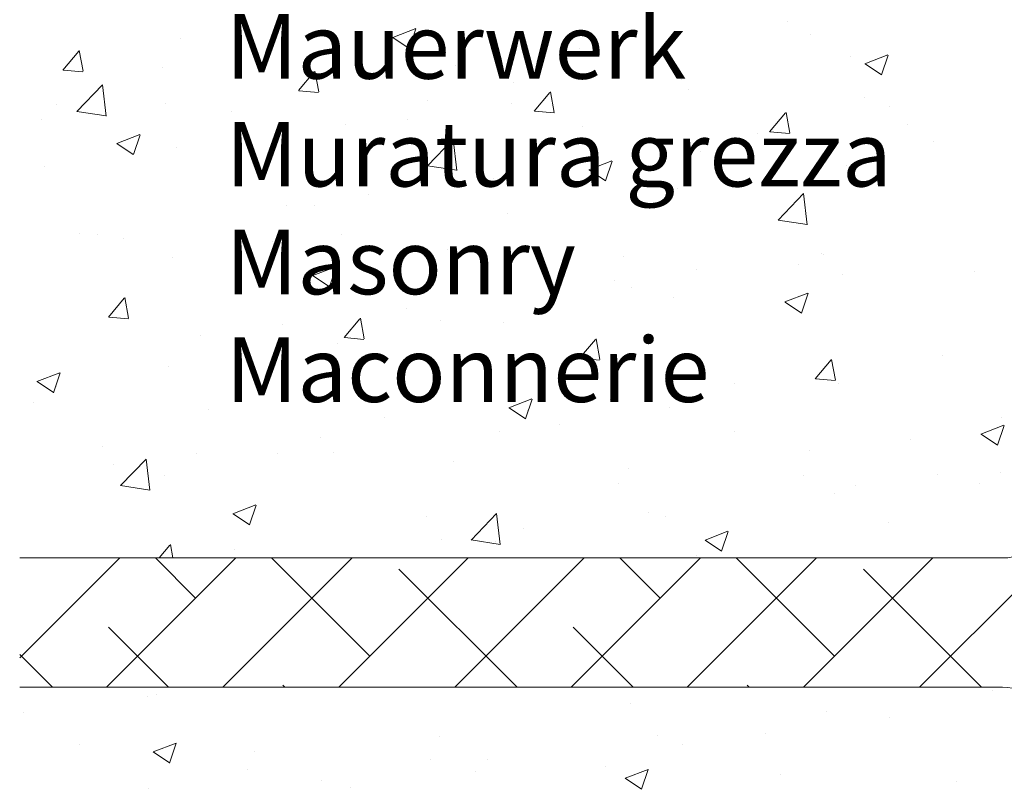
# Model space of a CAD drawing. Units: millimetres. Extents: x 1392 to 1689, y 1297 to 1514.
# Drawn here: x 1421 to 1459, y 1387 to 1417 of the extents above; entities that cross this region are included whole.
import ezdxf

# ---------------------------------------------------------------- set-up
doc = ezdxf.new("R2010")
doc.units = ezdxf.units.MM
doc.header["$LTSCALE"] = 0.5
doc.layers.add('Lienen Ziegel', color=7, linetype='Continuous', lineweight=15)
doc.layers.add('Putznetz Sch', color=254, linetype='Continuous', lineweight=15)
doc.styles.get("Standard").update_dxf_attribs({"font": 'txt.shx'})

msp = doc.modelspace()

# ---------------------------------------------------------------- linework, layer by layer
at = {"layer": 'Lienen Ziegel'}
for p, q in [((1420.876, 1395.936), (1458.876, 1395.936)), ((1420.876, 1395.936), (1458.876, 1395.936)), ((1458.874, 1390.936), (1420.876, 1390.936)), ((1458.874, 1390.936), (1420.876, 1390.936))]:
    msp.add_line(p, q, dxfattribs=at)
for centre, start, end in [((1458.876, 1397.936), 270, 0), ((1458.876, 1397.936), 270, 0), ((1458.876, 1388.936), 0, 90.0551), ((1458.876, 1388.936), 0, 90.0551)]:
    msp.add_arc(centre, 2, start, end, dxfattribs=at)
at = {"layer": 'Putznetz Sch'}
for p, q in [((1450.551, 1416.676), (1450.551, 1416.676)), ((1450.551, 1416.676), (1450.551, 1416.676)), ((1450.551, 1416.676), (1450.551, 1416.676)), ((1450.551, 1416.676), (1450.551, 1416.676)), ((1435.302, 1416.065), (1436.191, 1416.407)), ((1435.302, 1416.065), (1436.191, 1416.407)), ((1435.302, 1416.065), (1436.191, 1416.407)), ((1435.302, 1416.065), (1436.191, 1416.407)), ((1435.942, 1415.634), (1436.199, 1416.401)), ((1435.942, 1415.634), (1436.199, 1416.401)), ((1435.942, 1415.634), (1436.199, 1416.401)), ((1435.942, 1415.634), (1436.199, 1416.401)), ((1451.457, 1416.171), (1451.457, 1416.171)), ((1451.457, 1416.171), (1451.457, 1416.171)), ((1451.457, 1416.171), (1451.457, 1416.171)), ((1451.457, 1416.171), (1451.457, 1416.171)), ((1427.1, 1416.021), (1427.1, 1416.021)), ((1427.1, 1416.021), (1427.1, 1416.021)), ((1427.1, 1416.021), (1427.1, 1416.021)), ((1427.1, 1416.021), (1427.1, 1416.021)), ((1435.309, 1416.062), (1435.941, 1415.636)), ((1435.309, 1416.062), (1435.941, 1415.636)), ((1435.309, 1416.062), (1435.941, 1415.636)), ((1435.309, 1416.062), (1435.941, 1415.636)), ((1422.545, 1414.807), (1423.157, 1415.537)), ((1422.545, 1414.807), (1423.157, 1415.537)), ((1422.545, 1414.807), (1423.157, 1415.537)), ((1422.545, 1414.807), (1423.157, 1415.537)), ((1423.327, 1414.762), (1423.18, 1415.558)), ((1423.327, 1414.762), (1423.18, 1415.558)), ((1423.327, 1414.762), (1423.18, 1415.558)), ((1423.327, 1414.762), (1423.18, 1415.558)), ((1442.53, 1415.62), (1442.53, 1415.62)), ((1442.53, 1415.62), (1442.53, 1415.62)), ((1442.53, 1415.62), (1442.53, 1415.62)), ((1442.53, 1415.62), (1442.53, 1415.62)), ((1452.998, 1415.347), (1452.998, 1415.347)), ((1452.998, 1415.347), (1452.998, 1415.347)), ((1452.998, 1415.347), (1452.998, 1415.347)), ((1452.998, 1415.347), (1452.998, 1415.347)), ((1453.553, 1415.048), (1454.442, 1415.39)), ((1453.553, 1415.048), (1454.442, 1415.39)), ((1453.553, 1415.048), (1454.442, 1415.39)), ((1453.553, 1415.048), (1454.442, 1415.39)), ((1453.561, 1415.045), (1454.192, 1414.618)), ((1453.561, 1415.045), (1454.192, 1414.618)), ((1453.561, 1415.045), (1454.192, 1414.618)), ((1453.561, 1415.045), (1454.192, 1414.618)), ((1454.193, 1414.617), (1454.451, 1415.384)), ((1454.193, 1414.617), (1454.451, 1415.384)), ((1454.193, 1414.617), (1454.451, 1415.384)), ((1454.193, 1414.617), (1454.451, 1415.384)), ((1422.557, 1414.805), (1423.316, 1414.739)), ((1422.557, 1414.805), (1423.316, 1414.739)), ((1422.557, 1414.805), (1423.316, 1414.739)), ((1422.557, 1414.805), (1423.316, 1414.739)), ((1426.403, 1414.903), (1426.403, 1414.903)), ((1426.403, 1414.903), (1426.403, 1414.903)), ((1426.403, 1414.903), (1426.403, 1414.903)), ((1426.403, 1414.903), (1426.403, 1414.903)), ((1431.654, 1414.01), (1432.266, 1414.74)), ((1431.654, 1414.01), (1432.266, 1414.74)), ((1431.654, 1414.01), (1432.266, 1414.74)), ((1431.654, 1414.01), (1432.266, 1414.74)), ((1432.436, 1413.965), (1432.289, 1414.761)), ((1432.436, 1413.965), (1432.289, 1414.761)), ((1432.436, 1413.965), (1432.289, 1414.761)), ((1432.436, 1413.965), (1432.289, 1414.761)), ((1437.72, 1414.987), (1437.72, 1414.987)), ((1437.72, 1414.987), (1437.72, 1414.987)), ((1437.72, 1414.987), (1437.72, 1414.987)), ((1437.72, 1414.987), (1437.72, 1414.987)), ((1444.051, 1414.9), (1444.051, 1414.9)), ((1444.051, 1414.9), (1444.051, 1414.9)), ((1444.051, 1414.9), (1444.051, 1414.9)), ((1444.051, 1414.9), (1444.051, 1414.9)), ((1433.182, 1414.617), (1433.182, 1414.617)), ((1433.182, 1414.617), (1433.182, 1414.617)), ((1433.182, 1414.617), (1433.182, 1414.617)), ((1433.182, 1414.617), (1433.182, 1414.617)), ((1434.541, 1414.568), (1434.541, 1414.568)), ((1434.541, 1414.568), (1434.541, 1414.568)), ((1434.541, 1414.568), (1434.541, 1414.568)), ((1434.541, 1414.568), (1434.541, 1414.568)), ((1439.962, 1414.33), (1439.962, 1414.33)), ((1439.962, 1414.33), (1439.962, 1414.33)), ((1439.962, 1414.33), (1439.962, 1414.33)), ((1439.962, 1414.33), (1439.962, 1414.33)), ((1446.477, 1414.453), (1446.477, 1414.453)), ((1446.477, 1414.453), (1446.477, 1414.453)), ((1446.477, 1414.453), (1446.477, 1414.453)), ((1446.477, 1414.453), (1446.477, 1414.453)), ((1423.09, 1413.205), (1424.08, 1414.236)), ((1423.09, 1413.205), (1424.08, 1414.236)), ((1423.09, 1413.205), (1424.08, 1414.236)), ((1423.09, 1413.205), (1424.08, 1414.236)), ((1424.22, 1413.028), (1424.079, 1414.234)), ((1424.22, 1413.028), (1424.079, 1414.234)), ((1424.22, 1413.028), (1424.079, 1414.234)), ((1424.22, 1413.028), (1424.079, 1414.234)), ((1431.667, 1414.008), (1432.426, 1413.942)), ((1431.667, 1414.008), (1432.426, 1413.942)), ((1431.667, 1414.008), (1432.426, 1413.942)), ((1431.667, 1414.008), (1432.426, 1413.942)), ((1440.763, 1413.213), (1441.375, 1413.943)), ((1440.763, 1413.213), (1441.375, 1413.943)), ((1440.763, 1413.213), (1441.375, 1413.943)), ((1440.763, 1413.213), (1441.375, 1413.943)), ((1441.545, 1413.168), (1441.398, 1413.964)), ((1441.545, 1413.168), (1441.398, 1413.964)), ((1441.545, 1413.168), (1441.398, 1413.964)), ((1441.545, 1413.168), (1441.398, 1413.964)), ((1446.741, 1414.044), (1446.741, 1414.044)), ((1446.741, 1414.044), (1446.741, 1414.044)), ((1446.741, 1414.044), (1446.741, 1414.044)), ((1446.741, 1414.044), (1446.741, 1414.044)), ((1426.52, 1413.512), (1426.52, 1413.512)), ((1426.52, 1413.512), (1426.52, 1413.512)), ((1426.52, 1413.512), (1426.52, 1413.512)), ((1426.52, 1413.512), (1426.52, 1413.512)), ((1436.644, 1413.628), (1436.644, 1413.628)), ((1436.644, 1413.628), (1436.644, 1413.628)), ((1436.644, 1413.628), (1436.644, 1413.628)), ((1436.644, 1413.628), (1436.644, 1413.628)), ((1453.521, 1413.757), (1453.521, 1413.757)), ((1453.521, 1413.757), (1453.521, 1413.757)), ((1453.521, 1413.757), (1453.521, 1413.757)), ((1453.521, 1413.757), (1453.521, 1413.757)), ((1422.301, 1413.484), (1422.301, 1413.484)), ((1422.301, 1413.484), (1422.301, 1413.484)), ((1422.301, 1413.484), (1422.301, 1413.484)), ((1422.301, 1413.484), (1422.301, 1413.484)), ((1423.091, 1413.209), (1424.22, 1413.034)), ((1423.091, 1413.209), (1424.22, 1413.034)), ((1423.091, 1413.209), (1424.22, 1413.034)), ((1423.091, 1413.209), (1424.22, 1413.034)), ((1429.081, 1413.197), (1429.081, 1413.197)), ((1429.081, 1413.197), (1429.081, 1413.197)), ((1429.081, 1413.197), (1429.081, 1413.197)), ((1429.081, 1413.197), (1429.081, 1413.197)), ((1439.881, 1413.5), (1439.881, 1413.5)), ((1439.881, 1413.5), (1439.881, 1413.5)), ((1439.881, 1413.5), (1439.881, 1413.5)), ((1439.881, 1413.5), (1439.881, 1413.5)), ((1440.776, 1413.211), (1441.535, 1413.145)), ((1440.776, 1413.211), (1441.535, 1413.145)), ((1440.776, 1413.211), (1441.535, 1413.145)), ((1440.776, 1413.211), (1441.535, 1413.145)), ((1449.872, 1412.416), (1450.485, 1413.146)), ((1449.872, 1412.416), (1450.485, 1413.146)), ((1449.872, 1412.416), (1450.485, 1413.146)), ((1449.872, 1412.416), (1450.485, 1413.146)), ((1450.654, 1412.371), (1450.507, 1413.167)), ((1450.654, 1412.371), (1450.507, 1413.167)), ((1450.654, 1412.371), (1450.507, 1413.167)), ((1450.654, 1412.371), (1450.507, 1413.167)), ((1454.5, 1413.382), (1454.5, 1413.382)), ((1454.5, 1413.382), (1454.5, 1413.382)), ((1454.5, 1413.382), (1454.5, 1413.382)), ((1454.5, 1413.382), (1454.5, 1413.382)), ((1421.711, 1412.879), (1421.711, 1412.879)), ((1421.711, 1412.879), (1421.711, 1412.879)), ((1421.711, 1412.879), (1421.711, 1412.879)), ((1421.711, 1412.879), (1421.711, 1412.879)), ((1435.86, 1412.911), (1435.86, 1412.911)), ((1435.86, 1412.911), (1435.86, 1412.911)), ((1435.86, 1412.911), (1435.86, 1412.911)), ((1435.86, 1412.911), (1435.86, 1412.911)), ((1433.466, 1412.687), (1433.466, 1412.687)), ((1433.466, 1412.687), (1433.466, 1412.687)), ((1433.466, 1412.687), (1433.466, 1412.687)), ((1433.466, 1412.687), (1433.466, 1412.687)), ((1442.64, 1412.624), (1442.64, 1412.624)), ((1442.64, 1412.624), (1442.64, 1412.624)), ((1442.64, 1412.624), (1442.64, 1412.624)), ((1442.64, 1412.624), (1442.64, 1412.624)), ((1449.885, 1412.414), (1450.644, 1412.348)), ((1449.885, 1412.414), (1450.644, 1412.348)), ((1449.885, 1412.414), (1450.644, 1412.348)), ((1449.885, 1412.414), (1450.644, 1412.348)), ((1455.199, 1412.719), (1455.199, 1412.719)), ((1455.199, 1412.719), (1455.199, 1412.719)), ((1455.199, 1412.719), (1455.199, 1412.719)), ((1455.199, 1412.719), (1455.199, 1412.719)), ((1424.631, 1411.969), (1425.52, 1412.311)), ((1424.631, 1411.969), (1425.52, 1412.311)), ((1424.631, 1411.969), (1425.52, 1412.311)), ((1424.631, 1411.969), (1425.52, 1412.311)), ((1425.271, 1411.538), (1425.529, 1412.305)), ((1425.271, 1411.538), (1425.529, 1412.305)), ((1425.271, 1411.538), (1425.529, 1412.305)), ((1425.271, 1411.538), (1425.529, 1412.305)), ((1429.238, 1412.357), (1429.238, 1412.357)), ((1429.238, 1412.357), (1429.238, 1412.357)), ((1429.238, 1412.357), (1429.238, 1412.357)), ((1429.238, 1412.357), (1429.238, 1412.357)), ((1436.644, 1411.103), (1437.634, 1412.134)), ((1436.644, 1411.103), (1437.634, 1412.134)), ((1436.644, 1411.103), (1437.634, 1412.134)), ((1436.644, 1411.103), (1437.634, 1412.134)), ((1437.773, 1410.926), (1437.633, 1412.132)), ((1437.773, 1410.926), (1437.633, 1412.132)), ((1437.773, 1410.926), (1437.633, 1412.132)), ((1437.773, 1410.926), (1437.633, 1412.132)), ((1447.094, 1412.111), (1447.094, 1412.111)), ((1447.094, 1412.111), (1447.094, 1412.111)), ((1447.094, 1412.111), (1447.094, 1412.111)), ((1447.094, 1412.111), (1447.094, 1412.111)), ((1449.419, 1412.338), (1449.419, 1412.338)), ((1449.419, 1412.338), (1449.419, 1412.338)), ((1449.419, 1412.338), (1449.419, 1412.338)), ((1449.419, 1412.338), (1449.419, 1412.338)), ((1450.389, 1412.085), (1450.389, 1412.085)), ((1450.389, 1412.085), (1450.389, 1412.085)), ((1450.389, 1412.085), (1450.389, 1412.085)), ((1450.389, 1412.085), (1450.389, 1412.085)), ((1456.199, 1412.051), (1456.199, 1412.051)), ((1456.199, 1412.051), (1456.199, 1412.051)), ((1456.199, 1412.051), (1456.199, 1412.051)), ((1456.199, 1412.051), (1456.199, 1412.051)), ((1424.638, 1411.966), (1425.27, 1411.539)), ((1424.638, 1411.966), (1425.27, 1411.539)), ((1424.638, 1411.966), (1425.27, 1411.539)), ((1424.638, 1411.966), (1425.27, 1411.539)), ((1426.945, 1411.793), (1426.945, 1411.793)), ((1426.945, 1411.793), (1426.945, 1411.793)), ((1426.945, 1411.793), (1426.945, 1411.793)), ((1426.945, 1411.793), (1426.945, 1411.793)), ((1447.21, 1411.667), (1447.21, 1411.667)), ((1447.21, 1411.667), (1447.21, 1411.667)), ((1447.21, 1411.667), (1447.21, 1411.667)), ((1447.21, 1411.667), (1447.21, 1411.667)), ((1442.882, 1410.952), (1443.772, 1411.294)), ((1442.882, 1410.952), (1443.772, 1411.294)), ((1442.882, 1410.952), (1443.772, 1411.294)), ((1442.882, 1410.952), (1443.772, 1411.294)), ((1443.523, 1410.52), (1443.78, 1411.288)), ((1443.523, 1410.52), (1443.78, 1411.288)), ((1443.523, 1410.52), (1443.78, 1411.288)), ((1443.523, 1410.52), (1443.78, 1411.288)), ((1421.831, 1411.086), (1421.831, 1411.086)), ((1421.831, 1411.086), (1421.831, 1411.086)), ((1421.831, 1411.086), (1421.831, 1411.086)), ((1421.831, 1411.086), (1421.831, 1411.086)), ((1436.645, 1411.107), (1437.774, 1410.932)), ((1436.645, 1411.107), (1437.774, 1410.932)), ((1436.645, 1411.107), (1437.774, 1410.932)), ((1436.645, 1411.107), (1437.774, 1410.932)), ((1439.687, 1410.84), (1439.687, 1410.84)), ((1439.687, 1410.84), (1439.687, 1410.84)), ((1439.687, 1410.84), (1439.687, 1410.84)), ((1439.687, 1410.84), (1439.687, 1410.84)), ((1442.89, 1410.948), (1443.521, 1410.522)), ((1442.89, 1410.948), (1443.521, 1410.522)), ((1442.89, 1410.948), (1443.521, 1410.522)), ((1442.89, 1410.948), (1443.521, 1410.522)), ((1452.843, 1411.119), (1452.843, 1411.119)), ((1452.843, 1411.119), (1452.843, 1411.119)), ((1452.843, 1411.119), (1452.843, 1411.119)), ((1452.843, 1411.119), (1452.843, 1411.119)), ((1439.189, 1410.611), (1439.189, 1410.611)), ((1439.189, 1410.611), (1439.189, 1410.611)), ((1439.189, 1410.611), (1439.189, 1410.611)), ((1439.189, 1410.611), (1439.189, 1410.611)), ((1446.322, 1410.225), (1446.322, 1410.225)), ((1446.322, 1410.225), (1446.322, 1410.225)), ((1446.322, 1410.225), (1446.322, 1410.225)), ((1446.322, 1410.225), (1446.322, 1410.225)), ((1434.379, 1409.978), (1434.379, 1409.978)), ((1434.379, 1409.978), (1434.379, 1409.978)), ((1434.379, 1409.978), (1434.379, 1409.978)), ((1434.379, 1409.978), (1434.379, 1409.978)), ((1450.198, 1409.001), (1451.187, 1410.032)), ((1450.198, 1409.001), (1451.187, 1410.032)), ((1450.198, 1409.001), (1451.187, 1410.032)), ((1450.198, 1409.001), (1451.187, 1410.032)), ((1451.327, 1408.824), (1451.187, 1410.03)), ((1451.327, 1408.824), (1451.187, 1410.03)), ((1451.327, 1408.824), (1451.187, 1410.03)), ((1451.327, 1408.824), (1451.187, 1410.03)), ((1431.2, 1409.559), (1431.2, 1409.559)), ((1431.2, 1409.559), (1431.2, 1409.559)), ((1431.2, 1409.559), (1431.2, 1409.559)), ((1431.2, 1409.559), (1431.2, 1409.559)), ((1432.281, 1409.569), (1432.281, 1409.569)), ((1432.281, 1409.569), (1432.281, 1409.569)), ((1432.281, 1409.569), (1432.281, 1409.569)), ((1432.281, 1409.569), (1432.281, 1409.569)), ((1439.726, 1409.273), (1439.726, 1409.273)), ((1439.726, 1409.273), (1439.726, 1409.273)), ((1439.726, 1409.273), (1439.726, 1409.273)), ((1439.726, 1409.273), (1439.726, 1409.273)), ((1450.199, 1409.005), (1451.328, 1408.83)), ((1450.199, 1409.005), (1451.328, 1408.83)), ((1450.199, 1409.005), (1451.328, 1408.83)), ((1450.199, 1409.005), (1451.328, 1408.83)), ((1423.179, 1408.503), (1423.179, 1408.503)), ((1423.179, 1408.503), (1423.179, 1408.503)), ((1423.179, 1408.503), (1423.179, 1408.503)), ((1423.179, 1408.503), (1423.179, 1408.503)), ((1423.876, 1408.448), (1423.876, 1408.448)), ((1423.876, 1408.448), (1423.876, 1408.448)), ((1423.876, 1408.448), (1423.876, 1408.448)), ((1423.876, 1408.448), (1423.876, 1408.448)), ((1424.874, 1408.297), (1424.874, 1408.297)), ((1424.874, 1408.297), (1424.874, 1408.297)), ((1424.874, 1408.297), (1424.874, 1408.297)), ((1424.874, 1408.297), (1424.874, 1408.297)), ((1433.311, 1408.46), (1433.311, 1408.46)), ((1433.311, 1408.46), (1433.311, 1408.46)), ((1433.311, 1408.46), (1433.311, 1408.46)), ((1433.311, 1408.46), (1433.311, 1408.46)), ((1430.656, 1408.161), (1430.656, 1408.161)), ((1430.656, 1408.161), (1430.656, 1408.161)), ((1430.656, 1408.161), (1430.656, 1408.161)), ((1430.656, 1408.161), (1430.656, 1408.161)), ((1437.435, 1407.875), (1437.435, 1407.875)), ((1437.435, 1407.875), (1437.435, 1407.875)), ((1437.435, 1407.875), (1437.435, 1407.875)), ((1437.435, 1407.875), (1437.435, 1407.875)), ((1426.791, 1407.565), (1426.791, 1407.565)), ((1426.791, 1407.565), (1426.791, 1407.565)), ((1426.791, 1407.565), (1426.791, 1407.565)), ((1426.791, 1407.565), (1426.791, 1407.565)), ((1444.215, 1407.588), (1444.215, 1407.588)), ((1444.215, 1407.588), (1444.215, 1407.588)), ((1444.215, 1407.588), (1444.215, 1407.588)), ((1444.215, 1407.588), (1444.215, 1407.588)), ((1451.858, 1407.709), (1451.858, 1407.709)), ((1451.858, 1407.709), (1451.858, 1407.709)), ((1451.858, 1407.709), (1451.858, 1407.709)), ((1451.858, 1407.709), (1451.858, 1407.709)), ((1451.944, 1407.667), (1451.944, 1407.667)), ((1451.944, 1407.667), (1451.944, 1407.667)), ((1451.944, 1407.667), (1451.944, 1407.667)), ((1451.944, 1407.667), (1451.944, 1407.667)), ((1432.211, 1406.856), (1433.101, 1407.197)), ((1432.211, 1406.856), (1433.101, 1407.197)), ((1432.211, 1406.856), (1433.101, 1407.197)), ((1432.211, 1406.856), (1433.101, 1407.197)), ((1432.852, 1406.424), (1433.109, 1407.192)), ((1432.852, 1406.424), (1433.109, 1407.192)), ((1432.852, 1406.424), (1433.109, 1407.192)), ((1432.852, 1406.424), (1433.109, 1407.192)), ((1447.048, 1407.076), (1447.048, 1407.076)), ((1447.048, 1407.076), (1447.048, 1407.076)), ((1447.048, 1407.076), (1447.048, 1407.076)), ((1447.048, 1407.076), (1447.048, 1407.076)), ((1450.994, 1407.302), (1450.994, 1407.302)), ((1450.994, 1407.302), (1450.994, 1407.302)), ((1450.994, 1407.302), (1450.994, 1407.302)), ((1450.994, 1407.302), (1450.994, 1407.302)), ((1432.219, 1406.852), (1432.851, 1406.426)), ((1432.219, 1406.852), (1432.851, 1406.426)), ((1432.219, 1406.852), (1432.851, 1406.426)), ((1432.219, 1406.852), (1432.851, 1406.426)), ((1443.869, 1406.658), (1443.869, 1406.658)), ((1443.869, 1406.658), (1443.869, 1406.658)), ((1443.869, 1406.658), (1443.869, 1406.658)), ((1443.869, 1406.658), (1443.869, 1406.658)), ((1452.689, 1406.891), (1452.689, 1406.891)), ((1452.689, 1406.891), (1452.689, 1406.891)), ((1452.689, 1406.891), (1452.689, 1406.891)), ((1452.689, 1406.891), (1452.689, 1406.891)), ((1457.774, 1407.015), (1457.774, 1407.015)), ((1457.774, 1407.015), (1457.774, 1407.015)), ((1457.774, 1407.015), (1457.774, 1407.015)), ((1457.774, 1407.015), (1457.774, 1407.015)), ((1444.538, 1406.395), (1444.538, 1406.395)), ((1444.538, 1406.395), (1444.538, 1406.395)), ((1444.538, 1406.395), (1444.538, 1406.395)), ((1444.538, 1406.395), (1444.538, 1406.395)), ((1424.307, 1405.254), (1424.919, 1405.984)), ((1424.307, 1405.254), (1424.919, 1405.984)), ((1424.307, 1405.254), (1424.919, 1405.984)), ((1424.307, 1405.254), (1424.919, 1405.984)), ((1425.089, 1405.209), (1424.942, 1406.005)), ((1425.089, 1405.209), (1424.942, 1406.005)), ((1425.089, 1405.209), (1424.942, 1406.005)), ((1425.089, 1405.209), (1424.942, 1406.005)), ((1446.168, 1405.997), (1446.168, 1405.997)), ((1446.168, 1405.997), (1446.168, 1405.997)), ((1446.168, 1405.997), (1446.168, 1405.997)), ((1446.168, 1405.997), (1446.168, 1405.997)), ((1450.463, 1405.839), (1451.352, 1406.18)), ((1450.463, 1405.839), (1451.352, 1406.18)), ((1450.463, 1405.839), (1451.352, 1406.18)), ((1450.463, 1405.839), (1451.352, 1406.18)), ((1451.103, 1405.407), (1451.361, 1406.175)), ((1451.103, 1405.407), (1451.361, 1406.175)), ((1451.103, 1405.407), (1451.361, 1406.175)), ((1451.103, 1405.407), (1451.361, 1406.175)), ((1455.666, 1390.936), (1470.876, 1406.146)), ((1435.848, 1405.602), (1435.848, 1405.602)), ((1435.848, 1405.602), (1435.848, 1405.602)), ((1435.848, 1405.602), (1435.848, 1405.602)), ((1435.848, 1405.602), (1435.848, 1405.602)), ((1450.47, 1405.835), (1451.102, 1405.409)), ((1450.47, 1405.835), (1451.102, 1405.409)), ((1450.47, 1405.835), (1451.102, 1405.409)), ((1450.47, 1405.835), (1451.102, 1405.409)), ((1424.319, 1405.252), (1425.079, 1405.186)), ((1424.319, 1405.252), (1425.079, 1405.186)), ((1424.319, 1405.252), (1425.079, 1405.186)), ((1424.319, 1405.252), (1425.079, 1405.186)), ((1433.416, 1404.457), (1434.028, 1405.187)), ((1433.416, 1404.457), (1434.028, 1405.187)), ((1433.416, 1404.457), (1434.028, 1405.187)), ((1433.416, 1404.457), (1434.028, 1405.187)), ((1434.198, 1404.412), (1434.051, 1405.208)), ((1434.198, 1404.412), (1434.051, 1405.208)), ((1434.198, 1404.412), (1434.051, 1405.208)), ((1434.198, 1404.412), (1434.051, 1405.208)), ((1431.038, 1404.969), (1431.038, 1404.969)), ((1431.038, 1404.969), (1431.038, 1404.969)), ((1431.038, 1404.969), (1431.038, 1404.969)), ((1431.038, 1404.969), (1431.038, 1404.969)), ((1437.131, 1405.124), (1437.131, 1405.124)), ((1437.131, 1405.124), (1437.131, 1405.124)), ((1437.131, 1405.124), (1437.131, 1405.124)), ((1437.131, 1405.124), (1437.131, 1405.124)), ((1439.572, 1405.045), (1439.572, 1405.045)), ((1439.572, 1405.045), (1439.572, 1405.045)), ((1439.572, 1405.045), (1439.572, 1405.045)), ((1439.572, 1405.045), (1439.572, 1405.045)), ((1427.859, 1404.55), (1427.859, 1404.55)), ((1427.859, 1404.55), (1427.859, 1404.55)), ((1427.859, 1404.55), (1427.859, 1404.55)), ((1427.859, 1404.55), (1427.859, 1404.55)), ((1433.429, 1404.456), (1434.188, 1404.389)), ((1433.429, 1404.456), (1434.188, 1404.389)), ((1433.429, 1404.456), (1434.188, 1404.389)), ((1433.429, 1404.456), (1434.188, 1404.389)), ((1442.525, 1403.66), (1443.138, 1404.39)), ((1442.525, 1403.66), (1443.138, 1404.39)), ((1442.525, 1403.66), (1443.138, 1404.39)), ((1442.525, 1403.66), (1443.138, 1404.39)), ((1443.307, 1403.615), (1443.16, 1404.411)), ((1443.307, 1403.615), (1443.16, 1404.411)), ((1443.307, 1403.615), (1443.16, 1404.411)), ((1443.307, 1403.615), (1443.16, 1404.411)), ((1433.157, 1404.232), (1433.157, 1404.232)), ((1433.157, 1404.232), (1433.157, 1404.232)), ((1433.157, 1404.232), (1433.157, 1404.232)), ((1433.157, 1404.232), (1433.157, 1404.232)), ((1455.666, 1390.936), (1468.894, 1404.164)), ((1429.725, 1403.853), (1429.725, 1403.853)), ((1429.725, 1403.853), (1429.725, 1403.853)), ((1429.725, 1403.853), (1429.725, 1403.853)), ((1429.725, 1403.853), (1429.725, 1403.853)), ((1442.538, 1403.659), (1443.297, 1403.592)), ((1442.538, 1403.659), (1443.297, 1403.592)), ((1442.538, 1403.659), (1443.297, 1403.592)), ((1442.538, 1403.659), (1443.297, 1403.592)), ((1452.416, 1402.818), (1452.269, 1403.614)), ((1452.416, 1402.818), (1452.269, 1403.614)), ((1452.416, 1402.818), (1452.269, 1403.614)), ((1452.416, 1402.818), (1452.269, 1403.614)), ((1456.538, 1403.756), (1456.538, 1403.756)), ((1456.538, 1403.756), (1456.538, 1403.756)), ((1456.538, 1403.756), (1456.538, 1403.756)), ((1456.538, 1403.756), (1456.538, 1403.756)), ((1426.636, 1403.338), (1426.636, 1403.338)), ((1426.636, 1403.338), (1426.636, 1403.338)), ((1426.636, 1403.338), (1426.636, 1403.338)), ((1426.636, 1403.338), (1426.636, 1403.338)), ((1451.635, 1402.863), (1452.247, 1403.593)), ((1451.635, 1402.863), (1452.247, 1403.593)), ((1451.635, 1402.863), (1452.247, 1403.593)), ((1451.635, 1402.863), (1452.247, 1403.593)), ((1421.541, 1402.76), (1422.43, 1403.101)), ((1421.541, 1402.76), (1422.43, 1403.101)), ((1421.541, 1402.76), (1422.43, 1403.101)), ((1421.541, 1402.76), (1422.43, 1403.101)), ((1422.181, 1402.328), (1422.438, 1403.096)), ((1422.181, 1402.328), (1422.438, 1403.096)), ((1422.181, 1402.328), (1422.438, 1403.096)), ((1422.181, 1402.328), (1422.438, 1403.096)), ((1451.647, 1402.862), (1452.406, 1402.795)), ((1451.647, 1402.862), (1452.406, 1402.795)), ((1451.647, 1402.862), (1452.406, 1402.795)), ((1451.647, 1402.862), (1452.406, 1402.795)), ((1421.548, 1402.756), (1422.18, 1402.33)), ((1421.548, 1402.756), (1422.18, 1402.33)), ((1421.548, 1402.756), (1422.18, 1402.33)), ((1421.548, 1402.756), (1422.18, 1402.33)), ((1422.318, 1402.581), (1422.318, 1402.581)), ((1422.318, 1402.581), (1422.318, 1402.581)), ((1422.318, 1402.581), (1422.318, 1402.581)), ((1422.318, 1402.581), (1422.318, 1402.581)), ((1448.517, 1402.7), (1448.517, 1402.7)), ((1448.517, 1402.7), (1448.517, 1402.7)), ((1448.517, 1402.7), (1448.517, 1402.7)), ((1448.517, 1402.7), (1448.517, 1402.7)), ((1452.534, 1402.664), (1452.534, 1402.664)), ((1452.534, 1402.664), (1452.534, 1402.664)), ((1452.534, 1402.664), (1452.534, 1402.664)), ((1452.534, 1402.664), (1452.534, 1402.664)), ((1439.792, 1401.743), (1440.681, 1402.084)), ((1439.792, 1401.743), (1440.681, 1402.084)), ((1439.792, 1401.743), (1440.681, 1402.084)), ((1439.792, 1401.743), (1440.681, 1402.084)), ((1421.403, 1401.958), (1421.403, 1401.958)), ((1421.403, 1401.958), (1421.403, 1401.958)), ((1421.403, 1401.958), (1421.403, 1401.958)), ((1421.403, 1401.958), (1421.403, 1401.958)), ((1439.8, 1401.739), (1440.431, 1401.313)), ((1439.8, 1401.739), (1440.431, 1401.313)), ((1439.8, 1401.739), (1440.431, 1401.313)), ((1439.8, 1401.739), (1440.431, 1401.313)), ((1440.432, 1401.311), (1440.69, 1402.079)), ((1440.432, 1401.311), (1440.69, 1402.079)), ((1440.432, 1401.311), (1440.69, 1402.079)), ((1440.432, 1401.311), (1440.69, 1402.079)), ((1443.707, 1402.067), (1443.707, 1402.067)), ((1443.707, 1402.067), (1443.707, 1402.067)), ((1443.707, 1402.067), (1443.707, 1402.067)), ((1443.707, 1402.067), (1443.707, 1402.067)), ((1446.014, 1401.769), (1446.014, 1401.769)), ((1446.014, 1401.769), (1446.014, 1401.769)), ((1446.014, 1401.769), (1446.014, 1401.769)), ((1446.014, 1401.769), (1446.014, 1401.769)), ((1428.183, 1401.671), (1428.183, 1401.671)), ((1428.183, 1401.671), (1428.183, 1401.671)), ((1428.183, 1401.671), (1428.183, 1401.671)), ((1428.183, 1401.671), (1428.183, 1401.671)), ((1434.962, 1401.385), (1434.962, 1401.385)), ((1434.962, 1401.385), (1434.962, 1401.385)), ((1434.962, 1401.385), (1434.962, 1401.385)), ((1434.962, 1401.385), (1434.962, 1401.385)), ((1440.528, 1401.649), (1440.528, 1401.649)), ((1440.528, 1401.649), (1440.528, 1401.649)), ((1440.528, 1401.649), (1440.528, 1401.649)), ((1440.528, 1401.649), (1440.528, 1401.649)), ((1458.826, 1401.36), (1458.826, 1401.36)), ((1458.826, 1401.36), (1458.826, 1401.36)), ((1458.826, 1401.36), (1458.826, 1401.36)), ((1458.826, 1401.36), (1458.826, 1401.36)), ((1441.742, 1401.099), (1441.742, 1401.099)), ((1441.742, 1401.099), (1441.742, 1401.099)), ((1441.742, 1401.099), (1441.742, 1401.099)), ((1441.742, 1401.099), (1441.742, 1401.099)), ((1458.044, 1400.726), (1458.933, 1401.067)), ((1458.044, 1400.726), (1458.933, 1401.067)), ((1458.044, 1400.726), (1458.933, 1401.067)), ((1458.044, 1400.726), (1458.933, 1401.067)), ((1458.684, 1400.294), (1458.941, 1401.061)), ((1458.684, 1400.294), (1458.941, 1401.061)), ((1458.684, 1400.294), (1458.941, 1401.061)), ((1458.684, 1400.294), (1458.941, 1401.061)), ((1432.507, 1400.593), (1432.507, 1400.593)), ((1432.507, 1400.593), (1432.507, 1400.593)), ((1432.507, 1400.593), (1432.507, 1400.593)), ((1432.507, 1400.593), (1432.507, 1400.593)), ((1439.417, 1400.817), (1439.417, 1400.817)), ((1439.417, 1400.817), (1439.417, 1400.817)), ((1439.417, 1400.817), (1439.417, 1400.817)), ((1439.417, 1400.817), (1439.417, 1400.817)), ((1448.521, 1400.812), (1448.521, 1400.812)), ((1448.521, 1400.812), (1448.521, 1400.812)), ((1448.521, 1400.812), (1448.521, 1400.812)), ((1448.521, 1400.812), (1448.521, 1400.812)), ((1458.051, 1400.722), (1458.683, 1400.296)), ((1458.051, 1400.722), (1458.683, 1400.296)), ((1458.051, 1400.722), (1458.683, 1400.296)), ((1458.051, 1400.722), (1458.683, 1400.296)), ((1424.081, 1400.252), (1424.081, 1400.252)), ((1424.081, 1400.252), (1424.081, 1400.252)), ((1424.081, 1400.252), (1424.081, 1400.252)), ((1424.081, 1400.252), (1424.081, 1400.252)), ((1455.301, 1400.526), (1455.301, 1400.526)), ((1455.301, 1400.526), (1455.301, 1400.526)), ((1455.301, 1400.526), (1455.301, 1400.526)), ((1455.301, 1400.526), (1455.301, 1400.526)), ((1427.697, 1399.959), (1427.697, 1399.959)), ((1427.697, 1399.959), (1427.697, 1399.959)), ((1427.697, 1399.959), (1427.697, 1399.959)), ((1427.697, 1399.959), (1427.697, 1399.959)), ((1430.86, 1399.965), (1430.86, 1399.965)), ((1430.86, 1399.965), (1430.86, 1399.965)), ((1430.86, 1399.965), (1430.86, 1399.965)), ((1430.86, 1399.965), (1430.86, 1399.965)), ((1433.003, 1400.004), (1433.003, 1400.004)), ((1433.003, 1400.004), (1433.003, 1400.004)), ((1433.003, 1400.004), (1433.003, 1400.004)), ((1433.003, 1400.004), (1433.003, 1400.004)), ((1451.42, 1400.089), (1451.42, 1400.089)), ((1451.42, 1400.089), (1451.42, 1400.089)), ((1451.42, 1400.089), (1451.42, 1400.089)), ((1451.42, 1400.089), (1451.42, 1400.089)), ((1424.518, 1399.541), (1424.518, 1399.541)), ((1424.518, 1399.541), (1424.518, 1399.541)), ((1424.518, 1399.541), (1424.518, 1399.541)), ((1424.518, 1399.541), (1424.518, 1399.541)), ((1424.774, 1398.732), (1425.763, 1399.763)), ((1424.774, 1398.732), (1425.763, 1399.763)), ((1424.774, 1398.732), (1425.763, 1399.763)), ((1424.774, 1398.732), (1425.763, 1399.763)), ((1425.903, 1398.555), (1425.763, 1399.761)), ((1425.903, 1398.555), (1425.763, 1399.761)), ((1425.903, 1398.555), (1425.763, 1399.761)), ((1425.903, 1398.555), (1425.763, 1399.761)), ((1437.64, 1399.679), (1437.64, 1399.679)), ((1437.64, 1399.679), (1437.64, 1399.679)), ((1437.64, 1399.679), (1437.64, 1399.679)), ((1437.64, 1399.679), (1437.64, 1399.679)), ((1426.482, 1399.11), (1426.482, 1399.11)), ((1426.482, 1399.11), (1426.482, 1399.11)), ((1426.482, 1399.11), (1426.482, 1399.11)), ((1426.482, 1399.11), (1426.482, 1399.11)), ((1444.419, 1399.393), (1444.419, 1399.393)), ((1444.419, 1399.393), (1444.419, 1399.393)), ((1444.419, 1399.393), (1444.419, 1399.393)), ((1444.419, 1399.393), (1444.419, 1399.393)), ((1451.199, 1399.106), (1451.199, 1399.106)), ((1451.199, 1399.106), (1451.199, 1399.106)), ((1451.199, 1399.106), (1451.199, 1399.106)), ((1451.199, 1399.106), (1451.199, 1399.106)), ((1456.376, 1399.166), (1456.376, 1399.166)), ((1456.376, 1399.166), (1456.376, 1399.166)), ((1456.376, 1399.166), (1456.376, 1399.166)), ((1456.376, 1399.166), (1456.376, 1399.166)), ((1458.795, 1399.249), (1458.795, 1399.249)), ((1458.795, 1399.249), (1458.795, 1399.249)), ((1458.795, 1399.249), (1458.795, 1399.249)), ((1458.795, 1399.249), (1458.795, 1399.249)), ((1424.774, 1398.736), (1425.904, 1398.561)), ((1424.774, 1398.736), (1425.904, 1398.561)), ((1424.774, 1398.736), (1425.904, 1398.561)), ((1424.774, 1398.736), (1425.904, 1398.561)), ((1444.013, 1398.818), (1444.013, 1398.818)), ((1444.013, 1398.818), (1444.013, 1398.818)), ((1444.013, 1398.818), (1444.013, 1398.818)), ((1444.013, 1398.818), (1444.013, 1398.818)), ((1453.197, 1398.747), (1453.197, 1398.747)), ((1453.197, 1398.747), (1453.197, 1398.747)), ((1453.197, 1398.747), (1453.197, 1398.747)), ((1453.197, 1398.747), (1453.197, 1398.747)), ((1457.978, 1398.82), (1457.978, 1398.82)), ((1457.978, 1398.82), (1457.978, 1398.82)), ((1457.978, 1398.82), (1457.978, 1398.82)), ((1457.978, 1398.82), (1457.978, 1398.82)), ((1452.38, 1398.436), (1452.38, 1398.436)), ((1452.38, 1398.436), (1452.38, 1398.436)), ((1452.38, 1398.436), (1452.38, 1398.436)), ((1452.38, 1398.436), (1452.38, 1398.436)), ((1429.121, 1397.647), (1430.011, 1397.988)), ((1429.121, 1397.647), (1430.011, 1397.988)), ((1429.121, 1397.647), (1430.011, 1397.988)), ((1429.121, 1397.647), (1430.011, 1397.988)), ((1429.762, 1397.215), (1430.019, 1397.982)), ((1429.762, 1397.215), (1430.019, 1397.982)), ((1429.762, 1397.215), (1430.019, 1397.982)), ((1429.762, 1397.215), (1430.019, 1397.982)), ((1429.129, 1397.643), (1429.76, 1397.217)), ((1429.129, 1397.643), (1429.76, 1397.217)), ((1429.129, 1397.643), (1429.76, 1397.217)), ((1429.129, 1397.643), (1429.76, 1397.217)), ((1436.607, 1397.546), (1436.607, 1397.546)), ((1436.607, 1397.546), (1436.607, 1397.546)), ((1436.607, 1397.546), (1436.607, 1397.546)), ((1436.607, 1397.546), (1436.607, 1397.546)), ((1438.328, 1396.629), (1439.317, 1397.66)), ((1438.328, 1396.629), (1439.317, 1397.66)), ((1438.328, 1396.629), (1439.317, 1397.66)), ((1438.328, 1396.629), (1439.317, 1397.66)), ((1439.457, 1396.452), (1439.317, 1397.659)), ((1439.457, 1396.452), (1439.317, 1397.659)), ((1439.457, 1396.452), (1439.317, 1397.659)), ((1439.457, 1396.452), (1439.317, 1397.659)), ((1445.176, 1397.691), (1445.176, 1397.691)), ((1445.176, 1397.691), (1445.176, 1397.691)), ((1445.176, 1397.691), (1445.176, 1397.691)), ((1445.176, 1397.691), (1445.176, 1397.691)), ((1445.859, 1397.542), (1445.859, 1397.542)), ((1445.859, 1397.542), (1445.859, 1397.542)), ((1445.859, 1397.542), (1445.859, 1397.542)), ((1445.859, 1397.542), (1445.859, 1397.542)), ((1454.463, 1397.301), (1454.463, 1397.301)), ((1454.463, 1397.301), (1454.463, 1397.301)), ((1454.463, 1397.301), (1454.463, 1397.301)), ((1454.463, 1397.301), (1454.463, 1397.301)), ((1440.366, 1397.058), (1440.366, 1397.058)), ((1440.366, 1397.058), (1440.366, 1397.058)), ((1440.366, 1397.058), (1440.366, 1397.058)), ((1440.366, 1397.058), (1440.366, 1397.058)), ((1447.373, 1396.63), (1448.262, 1396.971)), ((1447.373, 1396.63), (1448.262, 1396.971)), ((1447.373, 1396.63), (1448.262, 1396.971)), ((1447.373, 1396.63), (1448.262, 1396.971)), ((1448.013, 1396.198), (1448.271, 1396.965)), ((1448.013, 1396.198), (1448.271, 1396.965)), ((1448.013, 1396.198), (1448.271, 1396.965)), ((1448.013, 1396.198), (1448.271, 1396.965)), ((1426.266, 1395.936), (1426.681, 1396.431)), ((1426.266, 1395.936), (1426.681, 1396.431)), ((1426.266, 1395.936), (1426.681, 1396.431)), ((1426.266, 1395.936), (1426.681, 1396.431)), ((1426.799, 1395.936), (1426.704, 1396.453)), ((1426.799, 1395.936), (1426.704, 1396.453)), ((1426.799, 1395.936), (1426.704, 1396.453)), ((1426.799, 1395.936), (1426.704, 1396.453)), ((1437.187, 1396.64), (1437.187, 1396.64)), ((1437.187, 1396.64), (1437.187, 1396.64)), ((1437.187, 1396.64), (1437.187, 1396.64)), ((1437.187, 1396.64), (1437.187, 1396.64)), ((1438.328, 1396.634), (1439.458, 1396.459)), ((1438.328, 1396.634), (1439.458, 1396.459)), ((1438.328, 1396.634), (1439.458, 1396.459)), ((1438.328, 1396.634), (1439.458, 1396.459)), ((1439.263, 1396.589), (1439.263, 1396.589)), ((1439.263, 1396.589), (1439.263, 1396.589)), ((1439.263, 1396.589), (1439.263, 1396.589)), ((1439.263, 1396.589), (1439.263, 1396.589)), ((1447.38, 1396.626), (1448.012, 1396.2)), ((1447.38, 1396.626), (1448.012, 1396.2)), ((1447.38, 1396.626), (1448.012, 1396.2)), ((1447.38, 1396.626), (1448.012, 1396.2)), ((1429.2, 1396.275), (1429.2, 1396.275)), ((1429.2, 1396.275), (1429.2, 1396.275)), ((1429.2, 1396.275), (1429.2, 1396.275)), ((1429.2, 1396.275), (1429.2, 1396.275)), ((1447.056, 1396.029), (1447.056, 1396.029)), ((1447.056, 1396.029), (1447.056, 1396.029)), ((1447.056, 1396.029), (1447.056, 1396.029)), ((1447.056, 1396.029), (1447.056, 1396.029)), ((1420.876, 1392.067), (1424.745, 1395.936)), ((1420.876, 1392.067), (1424.745, 1395.936)), ((1424.235, 1390.936), (1429.235, 1395.936)), ((1424.235, 1390.936), (1429.235, 1395.936)), ((1427.68, 1394.381), (1426.125, 1395.936)), ((1427.68, 1394.381), (1426.125, 1395.936)), ((1428.725, 1390.936), (1433.725, 1395.936)), ((1428.725, 1390.936), (1433.725, 1395.936)), ((1434.415, 1392.136), (1430.615, 1395.936)), ((1434.415, 1392.136), (1430.615, 1395.936)), ((1433.215, 1390.936), (1438.215, 1395.936)), ((1433.215, 1390.936), (1438.215, 1395.936)), ((1437.705, 1390.936), (1442.705, 1395.936)), ((1437.705, 1390.936), (1442.705, 1395.936)), ((1442.195, 1390.936), (1447.195, 1395.936)), ((1442.195, 1390.936), (1447.195, 1395.936)), ((1445.641, 1394.381), (1444.086, 1395.936)), ((1445.641, 1394.381), (1444.086, 1395.936)), ((1446.685, 1390.936), (1451.685, 1395.936)), ((1446.685, 1390.936), (1451.685, 1395.936)), ((1452.376, 1392.136), (1448.576, 1395.936)), ((1452.376, 1392.136), (1448.576, 1395.936)), ((1451.176, 1390.936), (1456.176, 1395.936)), ((1451.176, 1390.936), (1456.176, 1395.936)), ((1440.106, 1390.936), (1435.538, 1395.503)), ((1440.106, 1390.936), (1435.538, 1395.503)), ((1458.066, 1390.936), (1453.498, 1395.503)), ((1458.066, 1390.936), (1453.498, 1395.503)), ((1426.635, 1390.936), (1424.312, 1393.258)), ((1426.635, 1390.936), (1424.312, 1393.258)), ((1444.596, 1390.936), (1442.273, 1393.258)), ((1444.596, 1390.936), (1442.273, 1393.258)), ((1422.145, 1390.936), (1420.876, 1392.204)), ((1422.145, 1390.936), (1420.876, 1392.204)), ((1431.125, 1390.936), (1431.048, 1391.013)), ((1431.125, 1390.936), (1431.048, 1391.013)), ((1449.086, 1390.936), (1449.008, 1391.013)), ((1449.086, 1390.936), (1449.008, 1391.013)), ((1458.486, 1390.793), (1458.486, 1390.793)), ((1458.486, 1390.793), (1458.486, 1390.793)), ((1458.486, 1390.793), (1458.486, 1390.793)), ((1458.486, 1390.793), (1458.486, 1390.793)), ((1425.825, 1390.575), (1425.825, 1390.575)), ((1425.825, 1390.575), (1425.825, 1390.575)), ((1425.825, 1390.575), (1425.825, 1390.575)), ((1425.825, 1390.575), (1425.825, 1390.575)), ((1426.173, 1390.654), (1426.173, 1390.654)), ((1426.173, 1390.654), (1426.173, 1390.654)), ((1426.173, 1390.654), (1426.173, 1390.654)), ((1426.173, 1390.654), (1426.173, 1390.654)), ((1444.5, 1390.314), (1444.5, 1390.314)), ((1444.5, 1390.314), (1444.5, 1390.314)), ((1444.5, 1390.314), (1444.5, 1390.314)), ((1444.5, 1390.314), (1444.5, 1390.314)), ((1421.015, 1389.941), (1421.015, 1389.941)), ((1421.015, 1389.941), (1421.015, 1389.941)), ((1421.015, 1389.941), (1421.015, 1389.941)), ((1421.015, 1389.941), (1421.015, 1389.941)), ((1452.071, 1389.98), (1452.071, 1389.98)), ((1452.071, 1389.98), (1452.071, 1389.98)), ((1452.071, 1389.98), (1452.071, 1389.98)), ((1452.071, 1389.98), (1452.071, 1389.98)), ((1454.504, 1389.781), (1454.504, 1389.781)), ((1454.504, 1389.781), (1454.504, 1389.781)), ((1454.504, 1389.781), (1454.504, 1389.781)), ((1454.504, 1389.781), (1454.504, 1389.781)), ((1449.694, 1389.148), (1449.694, 1389.148)), ((1449.694, 1389.148), (1449.694, 1389.148)), ((1449.694, 1389.148), (1449.694, 1389.148)), ((1449.694, 1389.148), (1449.694, 1389.148)), ((1426.031, 1388.437), (1426.921, 1388.779)), ((1426.031, 1388.437), (1426.921, 1388.779)), ((1426.031, 1388.437), (1426.921, 1388.779)), ((1426.031, 1388.437), (1426.921, 1388.779)), ((1426.671, 1388.006), (1426.929, 1388.773)), ((1426.671, 1388.006), (1426.929, 1388.773)), ((1426.671, 1388.006), (1426.929, 1388.773)), ((1426.671, 1388.006), (1426.929, 1388.773)), ((1437.094, 1389.042), (1437.094, 1389.042)), ((1437.094, 1389.042), (1437.094, 1389.042)), ((1437.094, 1389.042), (1437.094, 1389.042)), ((1437.094, 1389.042), (1437.094, 1389.042)), ((1445.55, 1389.086), (1445.55, 1389.086)), ((1445.55, 1389.086), (1445.55, 1389.086)), ((1445.55, 1389.086), (1445.55, 1389.086)), ((1445.55, 1389.086), (1445.55, 1389.086)), ((1423.183, 1388.726), (1423.183, 1388.726)), ((1423.183, 1388.726), (1423.183, 1388.726)), ((1423.183, 1388.726), (1423.183, 1388.726)), ((1423.183, 1388.726), (1423.183, 1388.726)), ((1426.039, 1388.433), (1426.67, 1388.007)), ((1426.039, 1388.433), (1426.67, 1388.007)), ((1426.039, 1388.433), (1426.67, 1388.007)), ((1426.039, 1388.433), (1426.67, 1388.007)), ((1429.962, 1388.44), (1429.962, 1388.44)), ((1429.962, 1388.44), (1429.962, 1388.44)), ((1429.962, 1388.44), (1429.962, 1388.44)), ((1429.962, 1388.44), (1429.962, 1388.44)), ((1446.515, 1388.729), (1446.515, 1388.729)), ((1446.515, 1388.729), (1446.515, 1388.729)), ((1446.515, 1388.729), (1446.515, 1388.729)), ((1446.515, 1388.729), (1446.515, 1388.729)), ((1436.742, 1388.153), (1436.742, 1388.153)), ((1436.742, 1388.153), (1436.742, 1388.153)), ((1436.742, 1388.153), (1436.742, 1388.153)), ((1436.742, 1388.153), (1436.742, 1388.153)), ((1438.954, 1388.134), (1438.954, 1388.134)), ((1438.954, 1388.134), (1438.954, 1388.134)), ((1438.954, 1388.134), (1438.954, 1388.134)), ((1438.954, 1388.134), (1438.954, 1388.134)), ((1429.687, 1387.771), (1429.687, 1387.771)), ((1429.687, 1387.771), (1429.687, 1387.771)), ((1429.687, 1387.771), (1429.687, 1387.771)), ((1429.687, 1387.771), (1429.687, 1387.771)), ((1438.494, 1387.673), (1438.494, 1387.673)), ((1438.494, 1387.673), (1438.494, 1387.673)), ((1438.494, 1387.673), (1438.494, 1387.673)), ((1438.494, 1387.673), (1438.494, 1387.673)), ((1443.521, 1387.867), (1443.521, 1387.867)), ((1443.521, 1387.867), (1443.521, 1387.867)), ((1443.521, 1387.867), (1443.521, 1387.867)), ((1443.521, 1387.867), (1443.521, 1387.867)), ((1444.283, 1387.42), (1445.172, 1387.761)), ((1444.283, 1387.42), (1445.172, 1387.761)), ((1444.283, 1387.42), (1445.172, 1387.761)), ((1444.283, 1387.42), (1445.172, 1387.761)), ((1444.923, 1386.988), (1445.181, 1387.756)), ((1444.923, 1386.988), (1445.181, 1387.756)), ((1444.923, 1386.988), (1445.181, 1387.756)), ((1444.923, 1386.988), (1445.181, 1387.756)), ((1432.539, 1387.321), (1432.539, 1387.321)), ((1432.539, 1387.321), (1432.539, 1387.321)), ((1432.539, 1387.321), (1432.539, 1387.321)), ((1432.539, 1387.321), (1432.539, 1387.321)), ((1444.29, 1387.416), (1444.922, 1386.99)), ((1444.29, 1387.416), (1444.922, 1386.99)), ((1444.29, 1387.416), (1444.922, 1386.99)), ((1444.29, 1387.416), (1444.922, 1386.99)), ((1450.301, 1387.58), (1450.301, 1387.58)), ((1450.301, 1387.58), (1450.301, 1387.58)), ((1450.301, 1387.58), (1450.301, 1387.58)), ((1450.301, 1387.58), (1450.301, 1387.58)), ((1457.08, 1387.294), (1457.08, 1387.294)), ((1457.08, 1387.294), (1457.08, 1387.294)), ((1457.08, 1387.294), (1457.08, 1387.294)), ((1457.08, 1387.294), (1457.08, 1387.294)), ((1425.861, 1387.02), (1425.861, 1387.02)), ((1425.861, 1387.02), (1425.861, 1387.02)), ((1425.861, 1387.02), (1425.861, 1387.02)), ((1425.861, 1387.02), (1425.861, 1387.02)), ((1433.684, 1387.04), (1433.684, 1387.04)), ((1433.684, 1387.04), (1433.684, 1387.04)), ((1433.684, 1387.04), (1433.684, 1387.04)), ((1433.684, 1387.04), (1433.684, 1387.04))]:
    msp.add_line(p, q, dxfattribs=at)

# ---------------------------------------------------------------- texts
at = {"insert": (1428.847, 1416.97), "char_height": 2.5, "width": 116.88424, "attachment_point": 1}
msp.add_mtext('{\\fArial|b0|i0|c0|p34;Mauerwerk\\Ftxt.shx|c0;\\P\\fArial|b0|i0|c0|p34;Muratura grezza\\Ftxt.shx|c0;\\P\\fArial|b0|i0|c0|p34;Masonry\\Ftxt.shx|c0;\\P\\fArial|b0|i0|c0|p34;Maconnerie}', dxfattribs=at)

doc.saveas('drawing.dxf')
